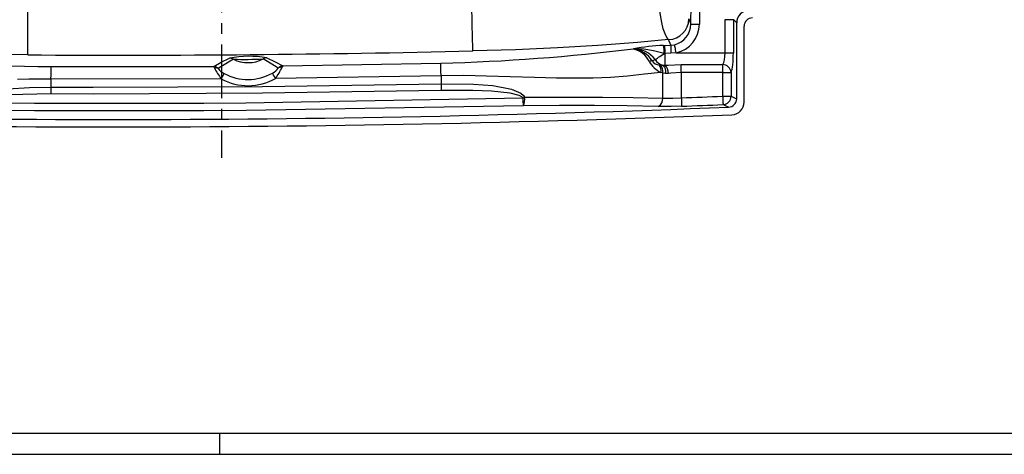
# Model space of a CAD drawing. Units: millimetres. Extents: x -611 to 908, y -414 to 624.
# Drawn here: x 291 to 524, y -217 to -114 of the extents above; entities that cross this region are included whole.
import ezdxf

# ---------------------------------------------------------------- set-up
doc = ezdxf.new("R2010")
doc.units = ezdxf.units.MM
doc.header["$MEASUREMENT"] = 0
doc.linetypes.add('AI-Linetype-13', pattern=[20.32, 12.7, -2.54, 2.54, -2.54])
doc.layers.get('0').update_dxf_attribs({"lineweight": 0})

msp = doc.modelspace()

# ---------------------------------------------------------------- linework, layer by layer
at = {"color": 251, "linetype": 'AI-Linetype-13', "lineweight": 25, "true_color": 0x4d4d4d}
msp.add_line((338.49, 408.73), (338.49, -146.38), dxfattribs=at)
at = {"color": 18, "lineweight": 25, "true_color": 0x000000}
for p, q in [((449.06, -113.52), (449.51, -114.75)), ((457.59, -121.54), (457.59, -113.68)), ((457.59, -113.68), (459.56, -113.68)), ((459.56, -113.68), (459.56, -121.54)), ((460.34, -114.47), (459.56, -113.68)), ((460.34, -132.42), (460.34, -114.47)), ((462.09, -133.18), (462.09, -115.26)), ((444.73, -119.72), (444.24, -118.4)), ((435.96, -120.6), (436.04, -120.62)), ((443.03, -119.78), (443.36, -119.77)), ((443.36, -119.77), (444.73, -119.72)), ((444.73, -119.72), (445.63, -119.61)), ((440.38, -123.45), (441.05, -123.15)), ((443.43, -121.66), (443.23, -121.67)), ((444.8, -121.63), (443.43, -121.66)), ((443.43, -124.46), (443.43, -121.66)), ((446.06, -121.54), (444.8, -121.63)), ((446.06, -121.54), (457.59, -121.54)), ((457.59, -121.54), (459.56, -121.54)), ((298.18, -124.79), (336.64, -124.74)), ((352.99, -124.6), (390.35, -124)), ((442.02, -124.37), (442.34, -124.42)), ((442.93, -124.46), (443.43, -124.46)), ((447.25, -126.16), (447.25, -124.31)), ((447.25, -124.31), (457.04, -124.31)), ((457.04, -126.16), (457.04, -124.31)), ((338.43, -127.7), (298.16, -127.76)), ((298.16, -127.76), (298.16, -129.64)), ((390.42, -126.97), (351.25, -127.59)), ((390.42, -126.97), (390.42, -128.85)), ((442.84, -132.24), (442.84, -126.29)), ((444.2, -126.41), (443.52, -126.41)), ((447.25, -126.16), (447.25, -132.18)), ((457.04, -126.16), (447.25, -126.16)), ((457.04, -131.81), (457.04, -126.16)), ((457.04, -126.16), (459.01, -126.16)), ((459.01, -126.16), (459.01, -131.81)), ((457.04, -131.81), (459.01, -131.81)), ((-605.98, -211.58), (903.02, -211.58)), ((338.02, -211.58), (338.02, -216.58)), ((-610.98, -216.58), (908.02, -216.58))]:
    msp.add_line(p, q, dxfattribs=at)
for points in [[(449.51, -114.75), (449.53, -113.22), (449.55, -111.68), (449.56, -110.15), (449.58, -108.62), (449.6, -107.09), (449.62, -105.55), (449.64, -104.02), (449.65, -102.49)], [(451.65, -102.51), (451.63, -104.05), (451.62, -105.58), (451.6, -107.11), (451.58, -108.64), (451.56, -110.17), (451.54, -111.71), (451.52, -113.24), (451.51, -114.77)], [(444.24, -118.4), (443.82, -117.92), (443.39, -117.07), (442.99, -115.87), (442.62, -114.36), (442.29, -112.59), (442.03, -110.6), (441.84, -108.46), (441.73, -106.24)], [(397.94, -121.1), (397.93, -120.61), (397.91, -119.76), (397.88, -118.57), (397.85, -117.09), (397.81, -115.35), (397.76, -113.42), (397.71, -111.35), (397.66, -109.22)], [(292.65, -122.03), (292.65, -121.55), (292.66, -120.7), (292.67, -119.51), (292.67, -118.02), (292.68, -116.29), (292.69, -114.35), (292.71, -112.29), (292.72, -110.15)], [(449.51, -114.75), (449.56, -114.75), (449.69, -114.75), (449.88, -114.75), (450.13, -114.75), (450.43, -114.76), (450.76, -114.76), (451.13, -114.77), (451.51, -114.77)], [(444.24, -118.4), (436.86, -119.06), (427.51, -119.76), (417.97, -120.34), (407.99, -120.79), (397.94, -121.1)], [(292.65, -122.03), (282.9, -121.91), (273.23, -121.65), (263.41, -121.24), (253.8, -120.69), (246.06, -120.14), (238.52, -119.5)], [(435.91, -120.64), (435.89, -120.63), (435.88, -120.63), (435.87, -120.63), (435.87, -120.63), (435.88, -120.62), (435.96, -120.6)], [(436.04, -120.62), (435.92, -120.63), (435.9, -120.63), (435.9, -120.63), (435.9, -120.63), (435.9, -120.63), (435.9, -120.63), (435.9, -120.63), (435.91, -120.63), (435.93, -120.63)], [(443.23, -121.67), (442.56, -121.53), (440.67, -121.1), (438.38, -120.69), (436.04, -120.62)], [(444.73, -119.72), (444.73, -119.8), (444.73, -119.94), (444.74, -120.13), (444.75, -120.36), (444.76, -120.64), (444.77, -120.95), (444.79, -121.29), (444.8, -121.63)], [(446.06, -121.54), (445.98, -121.19), (445.91, -120.86), (445.84, -120.54), (445.77, -120.26), (445.72, -120.02), (445.68, -119.83), (445.64, -119.69), (445.63, -119.61)], [(336.64, -124.74), (338.44, -123.76), (340.41, -122.79)], [(341.29, -123.04), (338.31, -124.88), (337.71, -125.26)], [(351.93, -125.14), (351.02, -124.59), (348.31, -122.98)], [(349.18, -122.71), (351.17, -123.65), (352.99, -124.6)], [(441.05, -123.15), (441.18, -123.06), (441.36, -122.94), (441.59, -122.78), (441.86, -122.6), (442.17, -122.39), (442.51, -122.16), (442.86, -121.92), (443.23, -121.67)], [(298.16, -127.76), (298.17, -126.75), (298.17, -125.79), (298.18, -125.11), (298.18, -124.79)], [(352.99, -124.6), (352.99, -124.6), (352.99, -124.6), (352.97, -124.63), (352.82, -124.97)], [(390.42, -126.97), (390.39, -125.95), (390.37, -125), (390.36, -124.32), (390.35, -124)], [(442.34, -124.42), (442.44, -124.43), (442.93, -124.46)], [(443.43, -124.46), (444.1, -124.42), (447.25, -124.31)], [(298.16, -127.76), (295.6, -127.76), (292.9, -127.78), (290.24, -127.81)], [(338.43, -127.7), (338.66, -127.28), (338.87, -126.9), (339.03, -126.61), (339.13, -126.43)], [(351.25, -127.59), (351.01, -127.17), (350.8, -126.8), (350.63, -126.51), (350.53, -126.33)], [(442.37, -126.18), (438.51, -126.62), (434.52, -127.04), (430.51, -127.35), (426.42, -127.51), (422.22, -127.55), (417.71, -127.5), (412.5, -127.37), (406.75, -127.18), (401.17, -127.02), (395.84, -126.94), (390.42, -126.97)], [(442.84, -126.29), (442.84, -126.29), (442.37, -126.18)], [(443.52, -126.41), (442.95, -126.31), (442.84, -126.29)], [(447.25, -126.16), (444.73, -126.34), (444.2, -126.41)], [(278.39, -133.2), (278.47, -133.02), (278.89, -132.49), (279.43, -132.09), (280.92, -131.39), (282.43, -130.93), (284.66, -130.47), (287.95, -130.05), (293.04, -129.72), (298.16, -129.64)], [(298.16, -129.64), (308.16, -129.67), (348.16, -129.5), (390.42, -128.85)], [(298.16, -129.64), (298.16, -129.88), (298.16, -130.11), (298.16, -130.33), (298.16, -130.55), (298.16, -130.75), (298.16, -130.94), (298.16, -131.11), (298.16, -131.26)], [(390.42, -128.85), (390.42, -129.09), (390.43, -129.32), (390.43, -129.54), (390.43, -129.76), (390.44, -129.96), (390.44, -130.15), (390.45, -130.32), (390.45, -130.47)], [(390.42, -128.85), (398.09, -128.93), (402.66, -129.25), (407.11, -130.13), (409.32, -131.08), (409.94, -131.63), (410.16, -132), (410.19, -132.06)], [(298.16, -131.26), (288.15, -131.48), (284.94, -131.72), (282.76, -131.99), (281.27, -132.26), (279.82, -132.68), (279.29, -132.92), (278.88, -133.23), (278.8, -133.34)], [(278.8, -133.34), (294.28, -133.45), (334.28, -133.44), (344.28, -133.36), (409.78, -132.21)], [(390.45, -130.47), (348.18, -131.12), (308.16, -131.29), (298.16, -131.26)], [(409.78, -132.21), (409.75, -132.17), (409.53, -131.95), (408.93, -131.63), (406.79, -131.08), (402.39, -130.59), (397.96, -130.44), (394.97, -130.42), (390.45, -130.47)], [(409.78, -132.21), (409.79, -132.56), (409.79, -132.89), (409.8, -133.2), (409.81, -133.47), (409.82, -133.69), (409.82, -133.87), (409.82, -133.99), (409.83, -134.05)], [(410.19, -132.06), (413.73, -132.04), (421.28, -132.02), (428.62, -132.04), (435.89, -132.12), (442.84, -132.24)], [(442.84, -132.24), (445.28, -132.25), (447.25, -132.18)], [(447.25, -132.18), (447.26, -132.55), (447.28, -132.91), (447.29, -133.24), (447.3, -133.53), (447.31, -133.78), (447.32, -133.98), (447.32, -134.11), (447.32, -134.18)], [(457.04, -131.81), (457.05, -132.18), (457.07, -132.53), (457.08, -132.86), (457.09, -133.16), (457.1, -133.41), (457.11, -133.6), (457.12, -133.73), (457.12, -133.8)], [(409.83, -134.05), (344.3, -135.22), (334.29, -135.29), (294.27, -135.3), (278.79, -135.19)], [(441.8, -134.23), (434.45, -134.1), (426.73, -134.03), (418.4, -134.01), (409.83, -134.05)], [(447.32, -134.18), (444.86, -134.24), (441.8, -134.23)], [(458.42, -134.39), (457.73, -134.08), (457.12, -133.8)]]:
    msp.add_lwpolyline(points, dxfattribs=at)
for points in [[(463.29, -111.51), (461.65, -111.51), (460.34, -112.82), (460.34, -114.47)], [(444.24, -118.4), (446.89, -118.3), (448.99, -116.16), (449.06, -113.52)], [(464.09, -113.26), (462.99, -113.26), (462.09, -114.16), (462.09, -115.26)], [(445.63, -119.61), (447.89, -119.09), (449.51, -117.07), (449.51, -114.75)], [(446.06, -121.54), (449.22, -120.82), (451.48, -118.02), (451.51, -114.77)], [(292.65, -122.03), (327.75, -122.23), (362.85, -121.92), (397.94, -121.1)], [(390.35, -124), (405.6, -123.57), (420.82, -122.44), (435.96, -120.6)], [(435.93, -120.63), (435.92, -120.63), (435.91, -120.64), (435.91, -120.64)], [(439.65, -123.61), (438.94, -122.09), (437.55, -120.99), (435.91, -120.64)], [(441.05, -123.15), (439.88, -121.51), (437.95, -120.56), (435.93, -120.63)], [(440.38, -123.45), (439.42, -121.87), (437.77, -120.82), (435.93, -120.63)], [(443.03, -119.78), (440.66, -119.89), (438.29, -120.17), (435.96, -120.6)], [(443.23, -121.67), (443.23, -121.04), (443.16, -120.4), (443.03, -119.78)], [(443.43, -121.66), (443.41, -121.03), (443.39, -120.4), (443.36, -119.77)], [(247.75, -121.67), (264.49, -123.64), (281.32, -124.68), (298.18, -124.79)], [(349.18, -122.71), (346.28, -122.2), (343.31, -122.23), (340.41, -122.79)], [(341.29, -123.04), (341.03, -122.89), (340.72, -122.8), (340.41, -122.79)], [(341.29, -123.04), (343.51, -124.15), (346.11, -124.13), (348.31, -122.98)], [(341.29, -123.04), (343.63, -123.11), (345.97, -123.08), (348.31, -122.98)], [(349.18, -122.71), (348.87, -122.73), (348.57, -122.82), (348.31, -122.98)], [(441.05, -123.15), (441.48, -123.82), (442.15, -124.29), (442.93, -124.46)], [(457.04, -124.31), (457.37, -123.85), (457.59, -122.75), (457.59, -121.54)], [(459.01, -126.16), (459.34, -125.39), (459.56, -123.56), (459.56, -121.54)], [(336.82, -125.11), (336.81, -124.97), (336.74, -124.84), (336.64, -124.74)], [(337.71, -125.26), (337.43, -124.97), (337.04, -124.78), (336.64, -124.74)], [(337.71, -125.26), (337.44, -125.12), (337.12, -125.06), (336.82, -125.11)], [(336.82, -125.11), (337.28, -126.02), (337.82, -126.89), (338.43, -127.7)], [(337.71, -125.26), (338.06, -125.78), (338.55, -126.19), (339.13, -126.43)], [(350.53, -126.33), (351.09, -126.06), (351.57, -125.65), (351.93, -125.14)], [(351.25, -127.59), (351.85, -126.77), (352.38, -125.89), (352.82, -124.97)], [(352.99, -124.6), (352.59, -124.65), (352.21, -124.84), (351.93, -125.14)], [(352.82, -124.97), (352.51, -124.93), (352.2, -124.99), (351.93, -125.14)], [(440.38, -123.45), (440.13, -123.45), (439.88, -123.51), (439.65, -123.61)], [(439.65, -123.61), (440.33, -124.69), (441.26, -125.57), (442.37, -126.18)], [(440.38, -123.45), (440.75, -124), (441.36, -124.34), (442.02, -124.37)], [(442.37, -126.18), (442.56, -125.56), (442.43, -124.88), (442.02, -124.37)], [(442.84, -126.29), (443.01, -125.62), (442.82, -124.91), (442.34, -124.42)], [(443.52, -126.41), (443.68, -125.7), (443.45, -124.96), (442.93, -124.46)], [(444.2, -126.41), (444.22, -125.68), (443.94, -124.98), (443.43, -124.46)], [(459.01, -126.16), (458.9, -125.14), (458.06, -124.36), (457.04, -124.31)], [(338.43, -127.7), (342.43, -129.89), (347.29, -129.85), (351.25, -127.59)], [(339.13, -126.43), (342.69, -128.38), (347, -128.34), (350.53, -126.33)], [(409.78, -132.21), (409.91, -132.16), (410.05, -132.11), (410.19, -132.06)], [(409.83, -134.05), (410.16, -133.45), (410.28, -132.75), (410.19, -132.06)], [(441.8, -134.23), (442.54, -133.86), (442.95, -133.06), (442.84, -132.24)], [(447.25, -132.18), (450.51, -132.06), (453.78, -131.94), (457.04, -131.81)], [(457.12, -133.8), (458.17, -133.73), (459, -132.86), (459.01, -131.81)], [(458.42, -134.39), (459.49, -134.36), (460.34, -133.48), (460.34, -132.42)], [(459.01, -131.81), (459.45, -132.01), (459.9, -132.21), (460.34, -132.42)], [(167.39, -134.39), (264.36, -138.29), (361.45, -138.29), (458.42, -134.39)], [(447.32, -134.18), (450.59, -134.05), (453.85, -133.93), (457.12, -133.8)], [(459.21, -136.18), (460.82, -136.12), (462.09, -134.79), (462.09, -133.18)], [(166.59, -136.18), (264.09, -140.03), (361.71, -140.03), (459.21, -136.18)]]:
    msp.add_open_spline(points, degree=3, dxfattribs=at)

doc.saveas('drawing.dxf')
